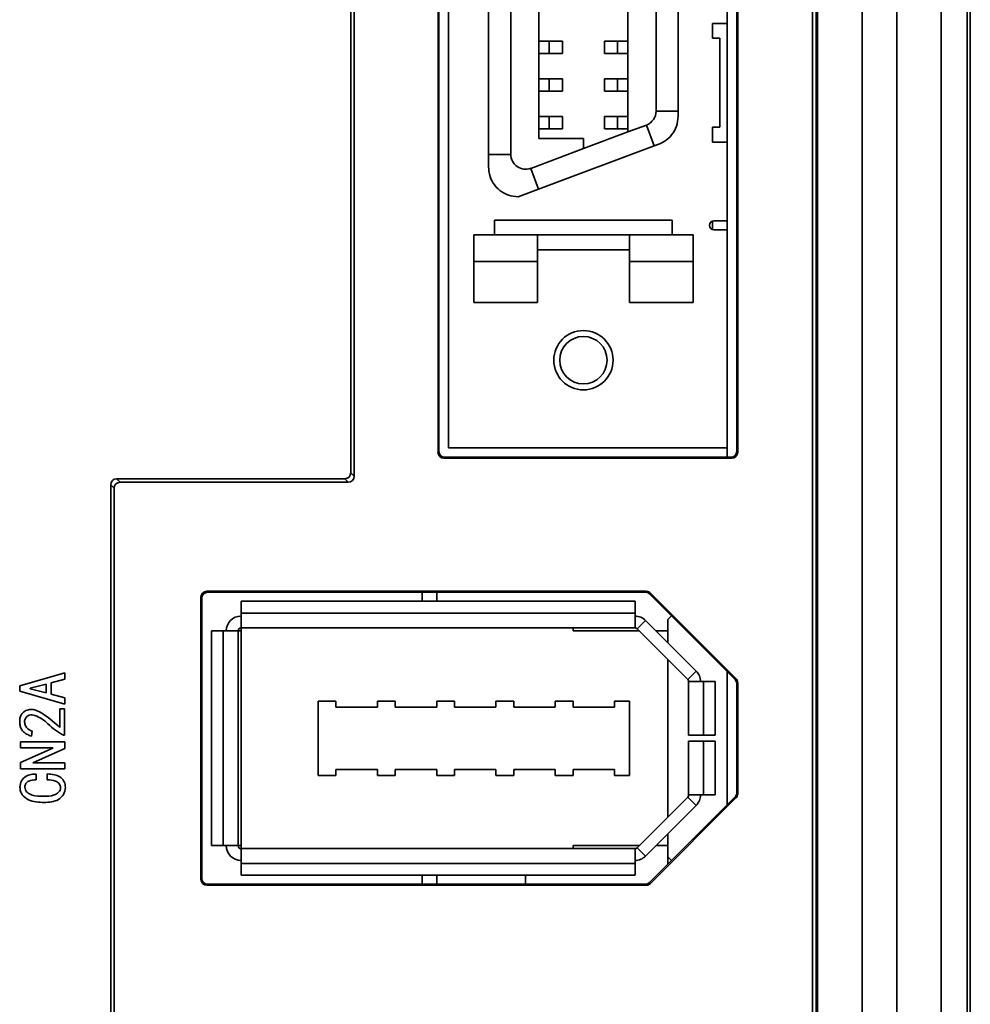
# Model space of a CAD drawing. Units: millimetres. Extents: x 334 to 1236, y 1411 to 2005.
# Drawn here: x 539 to 571, y 1814 to 1847 of the extents above; entities that cross this region are included whole.
import ezdxf

# ---------------------------------------------------------------- set-up
doc = ezdxf.new("R2010")
doc.units = ezdxf.units.MM
doc.layers.get('0').update_dxf_attribs({"lineweight": 18})

msp = doc.modelspace()

# ---------------------------------------------------------------- linework, layer by layer
at = {"color": 7, "linetype": 'Continuous', "lineweight": 35}
for p, q in [((568.439, 1755.349), (568.439, 1901.605)), ((569.938, 1901.605), (569.938, 1755.349)), ((570.811, 1764.49), (570.811, 1889.854)), ((570.917, 1889.854), (570.917, 1764.49)), ((570.921, 1786.401), (570.921, 1889.74)), ((567.267, 1798.473), (567.267, 1886.673)), ((550.017, 1885.423), (550.017, 1831.823)), ((565.717, 1799.723), (565.717, 1885.423)), ((565.767, 1885.673), (565.767, 1799.473)), ((550.132, 1885.308), (550.132, 1831.708)), ((552.961, 1885.229), (552.961, 1832.517)), ((552.992, 1832.549), (552.992, 1885.198)), ((553.317, 1832.673), (553.317, 1885.073)), ((563.041, 1885.198), (563.041, 1832.549)), ((563.073, 1832.517), (563.073, 1885.229)), ((565.602, 1799.839), (565.602, 1885.308)), ((554.667, 1842.562), (554.667, 1875.185)), ((555.417, 1842.562), (555.417, 1875.185)), ((556.367, 1843.098), (556.367, 1874.648)), ((559.367, 1874.427), (559.367, 1843.319)), ((560.317, 1873.725), (560.317, 1844.022)), ((561.067, 1844.022), (561.067, 1873.725)), ((562.717, 1846.978), (562.717, 1870.768)), ((562.217, 1846.978), (562.717, 1846.978)), ((562.217, 1846.478), (562.217, 1846.978)), ((562.717, 1846.978), (562.717, 1842.978)), ((556.717, 1846.383), (556.367, 1846.383)), ((556.717, 1845.963), (556.717, 1846.383)), ((556.717, 1846.383), (557.157, 1846.383)), ((557.157, 1845.963), (557.157, 1846.383)), ((558.577, 1846.383), (558.577, 1845.963)), ((559.017, 1846.383), (558.577, 1846.383)), ((559.017, 1846.383), (559.017, 1845.963)), ((559.017, 1846.383), (559.367, 1846.383)), ((562.217, 1846.478), (562.467, 1846.478)), ((562.467, 1843.478), (562.467, 1846.478)), ((556.367, 1845.963), (556.717, 1845.963)), ((556.717, 1845.963), (557.157, 1845.963)), ((558.577, 1845.963), (559.017, 1845.963)), ((559.017, 1845.963), (559.367, 1845.963)), ((556.717, 1845.113), (556.367, 1845.113)), ((556.717, 1844.693), (556.717, 1845.113)), ((556.717, 1845.113), (557.157, 1845.113)), ((557.157, 1844.693), (557.157, 1845.113)), ((558.577, 1845.113), (558.577, 1844.693)), ((559.017, 1845.113), (558.577, 1845.113)), ((559.017, 1845.113), (559.017, 1844.693)), ((559.017, 1845.113), (559.367, 1845.113)), ((556.367, 1844.693), (556.717, 1844.693)), ((556.717, 1844.693), (557.157, 1844.693)), ((558.577, 1844.693), (559.017, 1844.693)), ((559.017, 1844.693), (559.367, 1844.693)), ((561.067, 1844.022), (560.317, 1844.022)), ((561.067, 1843.848), (561.067, 1844.022)), ((556.717, 1843.843), (556.367, 1843.843)), ((556.717, 1843.423), (556.717, 1843.843)), ((556.717, 1843.843), (557.157, 1843.843)), ((557.157, 1843.423), (557.157, 1843.843)), ((558.577, 1843.843), (558.577, 1843.423)), ((559.017, 1843.843), (558.577, 1843.843)), ((559.017, 1843.843), (559.017, 1843.423)), ((559.017, 1843.843), (559.367, 1843.843)), ((559.367, 1843.319), (559.992, 1843.553)), ((559.992, 1843.553), (560.255, 1842.851)), ((556.367, 1843.423), (556.717, 1843.423)), ((556.717, 1843.423), (557.157, 1843.423)), ((557.867, 1842.758), (559.367, 1843.319)), ((558.577, 1843.423), (559.017, 1843.423)), ((559.017, 1843.423), (559.367, 1843.423)), ((562.217, 1843.478), (562.467, 1843.478)), ((562.217, 1842.978), (562.217, 1843.478)), ((556.355, 1841.391), (560.255, 1842.851)), ((556.367, 1843.098), (557.867, 1843.098)), ((557.867, 1842.758), (557.867, 1843.098)), ((560.255, 1842.851), (560.417, 1842.912)), ((562.217, 1842.978), (562.717, 1842.978)), ((562.717, 1840.323), (562.717, 1842.978)), ((554.667, 1842.562), (555.417, 1842.562)), ((554.667, 1842.562), (554.667, 1842.133)), ((557.867, 1842.758), (556.092, 1842.093)), ((556.092, 1842.093), (556.355, 1841.391)), ((555.667, 1841.133), (556.355, 1841.391)), ((554.867, 1840.348), (560.867, 1840.348)), ((554.867, 1839.848), (554.867, 1840.348)), ((560.867, 1839.848), (560.867, 1840.348)), ((562.217, 1840.315), (562.217, 1840.032)), ((562.267, 1840.323), (562.717, 1840.323)), ((562.717, 1840.023), (562.717, 1840.323)), ((562.717, 1840.023), (562.267, 1840.023)), ((562.717, 1832.673), (562.717, 1840.023)), ((554.167, 1839.848), (554.167, 1838.948)), ((554.167, 1839.848), (556.317, 1839.848)), ((556.317, 1838.948), (556.317, 1839.848)), ((559.417, 1839.848), (556.317, 1839.848)), ((559.417, 1839.848), (559.417, 1838.948)), ((559.417, 1839.848), (561.567, 1839.848)), ((561.567, 1838.948), (561.567, 1839.848)), ((556.317, 1839.348), (559.417, 1839.348)), ((554.167, 1838.948), (556.317, 1838.948)), ((554.167, 1838.948), (554.167, 1837.573)), ((556.317, 1837.573), (556.317, 1838.948)), ((559.417, 1838.948), (561.567, 1838.948)), ((559.417, 1838.948), (559.417, 1837.573)), ((561.567, 1837.573), (561.567, 1838.948)), ((554.167, 1837.573), (556.317, 1837.573)), ((559.417, 1837.573), (561.567, 1837.573)), ((553.317, 1832.673), (562.717, 1832.673)), ((562.717, 1832.673), (562.717, 1832.349)), ((552.961, 1832.517), (552.992, 1832.549)), ((553.192, 1832.349), (553.161, 1832.317)), ((553.161, 1832.317), (562.873, 1832.317)), ((562.841, 1832.349), (553.192, 1832.349)), ((562.873, 1832.317), (562.841, 1832.349)), ((563.041, 1832.549), (563.073, 1832.517)), ((549.817, 1831.623), (542.117, 1831.623)), ((542.117, 1831.623), (542.232, 1831.508)), ((549.932, 1831.508), (549.817, 1831.623)), ((550.017, 1831.823), (550.132, 1831.708)), ((541.917, 1831.423), (541.917, 1799.723)), ((542.032, 1831.308), (541.917, 1831.423)), ((542.032, 1831.308), (542.032, 1799.839)), ((549.932, 1831.508), (542.232, 1831.508)), ((544.992, 1827.598), (544.961, 1827.629)), ((544.961, 1827.629), (544.961, 1818.117)), ((544.992, 1818.149), (544.992, 1827.598)), ((545.161, 1827.829), (545.192, 1827.798)), ((559.987, 1827.829), (545.161, 1827.829)), ((545.192, 1827.798), (559.956, 1827.798)), ((552.921, 1827.798), (552.921, 1827.493)), ((559.956, 1827.798), (559.987, 1827.829)), ((560.128, 1827.771), (560.097, 1827.739)), ((562.983, 1824.856), (560.097, 1827.739)), ((560.128, 1827.771), (563.014, 1824.887)), ((546.317, 1827.493), (546.317, 1827.093)), ((559.61, 1827.493), (546.317, 1827.493)), ((559.61, 1827.093), (559.61, 1827.493)), ((559.61, 1827.093), (546.317, 1827.093)), ((546.317, 1826.993), (546.317, 1827.093)), ((546.317, 1826.993), (546.317, 1826.593)), ((559.61, 1827.093), (559.61, 1826.993)), ((559.61, 1826.593), (559.61, 1826.993)), ((560.84, 1826.997), (560.717, 1826.873)), ((559.61, 1826.593), (546.317, 1826.593)), ((546.317, 1826.593), (546.317, 1826.493)), ((557.517, 1826.593), (557.517, 1826.493)), ((559.963, 1826.847), (559.68, 1826.564)), ((561.67, 1825.14), (559.963, 1826.847)), ((560.717, 1826.873), (560.717, 1826.093)), ((545.717, 1826.493), (545.317, 1826.493)), ((545.317, 1826.493), (545.317, 1819.253)), ((545.717, 1826.493), (545.717, 1819.253)), ((545.717, 1826.493), (545.817, 1826.493)), ((546.217, 1826.493), (545.817, 1826.493)), ((546.217, 1826.493), (546.217, 1819.253)), ((546.317, 1826.493), (546.217, 1826.493)), ((546.317, 1819.253), (546.317, 1826.493)), ((559.751, 1826.493), (557.517, 1826.493)), ((561.388, 1824.857), (559.68, 1826.564)), ((560.717, 1826.493), (560.317, 1826.493)), ((560.717, 1825.528), (560.717, 1820.219)), ((538.855, 1824.637), (540.373, 1825.075)), ((540.373, 1825.075), (540.373, 1824.865)), ((561.388, 1824.857), (561.67, 1825.14)), ((562.717, 1825.121), (562.717, 1820.627)), ((538.855, 1824.461), (538.855, 1824.637)), ((539.741, 1824.698), (539.206, 1824.558)), ((539.741, 1824.4), (539.741, 1824.698)), ((540.373, 1824.865), (539.908, 1824.742)), ((539.908, 1824.742), (539.908, 1824.356)), ((561.817, 1824.786), (561.417, 1824.786)), ((561.417, 1822.973), (561.417, 1824.786)), ((561.817, 1824.786), (561.917, 1824.786)), ((562.317, 1824.786), (561.917, 1824.786)), ((561.917, 1822.973), (561.917, 1824.786)), ((562.317, 1822.973), (562.317, 1824.786)), ((562.983, 1824.856), (563.014, 1824.887)), ((563.073, 1824.746), (563.041, 1824.714)), ((563.041, 1824.714), (563.041, 1821.035)), ((563.073, 1821.003), (563.073, 1824.746)), ((540.373, 1824.023), (538.855, 1824.461)), ((539.206, 1824.558), (539.206, 1824.54)), ((539.206, 1824.54), (539.741, 1824.4)), ((539.908, 1824.356), (540.373, 1824.233)), ((540.373, 1824.233), (540.373, 1824.023)), ((548.917, 1821.623), (548.917, 1824.123)), ((548.917, 1824.123), (549.517, 1824.123)), ((549.517, 1824.123), (549.517, 1823.923)), ((550.917, 1823.923), (550.917, 1824.123)), ((550.917, 1824.123), (551.517, 1824.123)), ((551.517, 1824.123), (551.517, 1823.923)), ((552.917, 1823.923), (552.917, 1824.123)), ((552.917, 1824.123), (553.517, 1824.123)), ((553.517, 1824.123), (553.517, 1823.923)), ((554.917, 1823.923), (554.917, 1824.123)), ((554.917, 1824.123), (555.517, 1824.123)), ((555.517, 1824.123), (555.517, 1823.923)), ((556.917, 1823.923), (556.917, 1824.123)), ((556.917, 1824.123), (557.517, 1824.123)), ((557.517, 1824.123), (557.517, 1823.923)), ((558.917, 1823.923), (558.917, 1824.123)), ((558.917, 1824.123), (559.417, 1824.123)), ((559.417, 1824.123), (559.417, 1821.623)), ((540.206, 1823.865), (540.364, 1823.865)), ((540.206, 1823.233), (540.206, 1823.865)), ((540.364, 1823.865), (540.364, 1822.979)), ((549.517, 1823.923), (550.917, 1823.923)), ((551.517, 1823.923), (552.917, 1823.923)), ((553.517, 1823.923), (554.917, 1823.923)), ((555.517, 1823.923), (556.917, 1823.923)), ((557.517, 1823.923), (558.917, 1823.923)), ((539.268, 1823.11), (539.241, 1822.944)), ((540.364, 1822.979), (540.329, 1822.979)), ((561.917, 1822.973), (561.417, 1822.973)), ((561.917, 1822.973), (562.317, 1822.973)), ((538.873, 1822.751), (540.373, 1822.751)), ((538.873, 1822.549), (538.873, 1822.751)), ((540.373, 1822.751), (540.373, 1822.531)), ((561.417, 1822.773), (561.917, 1822.773)), ((561.417, 1820.961), (561.417, 1822.773)), ((561.917, 1820.961), (561.917, 1822.773)), ((562.317, 1822.773), (561.917, 1822.773)), ((562.317, 1820.961), (562.317, 1822.773)), ((539.961, 1822.549), (538.873, 1822.549)), ((538.873, 1822.058), (539.961, 1822.54)), ((540.373, 1822.531), (539.285, 1822.049)), ((539.961, 1822.54), (539.961, 1822.549)), ((538.873, 1821.838), (538.873, 1822.058)), ((539.285, 1822.049), (539.285, 1822.04)), ((539.285, 1822.04), (540.373, 1822.04)), ((540.373, 1822.04), (540.373, 1821.838)), ((540.373, 1821.838), (538.873, 1821.838)), ((539.408, 1821.663), (539.408, 1821.47)), ((539.777, 1821.47), (539.777, 1821.672)), ((549.517, 1821.623), (548.917, 1821.623)), ((550.917, 1821.823), (549.517, 1821.823)), ((549.517, 1821.823), (549.517, 1821.623)), ((550.917, 1821.623), (550.917, 1821.823)), ((551.517, 1821.623), (550.917, 1821.623)), ((552.917, 1821.823), (551.517, 1821.823)), ((551.517, 1821.823), (551.517, 1821.623)), ((552.917, 1821.623), (552.917, 1821.823)), ((553.517, 1821.623), (552.917, 1821.623)), ((554.917, 1821.823), (553.517, 1821.823)), ((553.517, 1821.823), (553.517, 1821.623)), ((554.917, 1821.623), (554.917, 1821.823)), ((555.517, 1821.623), (554.917, 1821.623)), ((556.917, 1821.823), (555.517, 1821.823)), ((555.517, 1821.823), (555.517, 1821.623)), ((556.917, 1821.623), (556.917, 1821.823)), ((557.517, 1821.623), (556.917, 1821.623)), ((558.917, 1821.823), (557.517, 1821.823)), ((557.517, 1821.823), (557.517, 1821.623)), ((558.917, 1821.623), (558.917, 1821.823)), ((559.417, 1821.623), (558.917, 1821.623)), ((561.417, 1820.961), (561.817, 1820.961)), ((561.917, 1820.961), (561.817, 1820.961)), ((561.917, 1820.961), (562.317, 1820.961)), ((563.041, 1821.035), (563.073, 1821.003)), ((559.68, 1819.183), (561.388, 1820.89)), ((559.963, 1818.9), (561.67, 1820.607)), ((560.099, 1818.007), (562.983, 1820.893)), ((563.014, 1820.862), (560.13, 1817.976)), ((561.67, 1820.607), (561.388, 1820.89)), ((563.014, 1820.862), (562.983, 1820.893)), ((560.717, 1819.653), (560.717, 1818.873)), ((545.317, 1819.253), (545.717, 1819.253)), ((545.817, 1819.253), (545.717, 1819.253)), ((545.817, 1819.253), (546.217, 1819.253)), ((546.217, 1819.253), (546.317, 1819.253)), ((546.317, 1819.153), (546.317, 1819.253)), ((546.317, 1819.153), (559.61, 1819.153)), ((546.317, 1819.153), (546.317, 1818.753)), ((557.517, 1819.253), (559.751, 1819.253)), ((557.517, 1819.153), (557.517, 1819.253)), ((559.61, 1818.753), (559.61, 1819.153)), ((559.68, 1819.183), (559.963, 1818.9)), ((560.317, 1819.253), (560.717, 1819.253)), ((546.317, 1818.653), (546.317, 1818.753)), ((546.317, 1818.653), (546.317, 1818.253)), ((546.317, 1818.653), (559.61, 1818.653)), ((559.61, 1818.753), (559.61, 1818.653)), ((559.61, 1818.253), (559.61, 1818.653)), ((560.717, 1818.626), (560.717, 1818.873)), ((560.717, 1818.873), (560.841, 1818.75)), ((544.961, 1818.117), (544.992, 1818.149)), ((545.192, 1817.949), (545.161, 1817.917)), ((559.958, 1817.949), (545.192, 1817.949)), ((546.317, 1818.253), (559.61, 1818.253)), ((552.921, 1818.253), (552.921, 1817.949)), ((555.917, 1817.949), (555.917, 1818.253)), ((559.989, 1817.917), (559.958, 1817.949)), ((560.099, 1818.007), (560.13, 1817.976)), ((545.161, 1817.917), (559.989, 1817.917))]:
    msp.add_line(p, q, dxfattribs=at)
at = {"color": 8, "linetype": 'Continuous', "lineweight": 35}
for p, q in [((552.432, 1827.798), (552.432, 1827.493)), ((552.432, 1818.253), (552.432, 1817.949))]:
    msp.add_line(p, q, dxfattribs=at)
at = {"color": 7, "linetype": 'Continuous', "lineweight": 35}
for radius in [1, 0.8]:
    msp.add_circle((557.867, 1835.623), radius, dxfattribs=at)
for centre, radius, start, end in [((559.817, 1844.022), 0.5, 290.524, 360), ((555.917, 1842.562), 0.5, 180, 290.524), ((562.267, 1840.173), 0.15, 90, 270), ((546.317, 1826.493), 0.5, 90, 180), ((559.61, 1826.493), 0.5, 45, 90), ((546.317, 1826.493), 0.1, 90, 180), ((559.61, 1826.493), 0.1, 45, 90), ((561.317, 1824.786), 0.5, 0, 45), ((561.317, 1824.786), 0.1, 0, 45), ((561.317, 1820.961), 0.1, 315, 0), ((561.317, 1820.961), 0.5, 315, 0), ((546.317, 1819.253), 0.5, 180, 270), ((546.317, 1819.253), 0.1, 180, 270), ((559.61, 1819.253), 0.1, 270, 315), ((559.61, 1819.253), 0.5, 270, 315)]:
    msp.add_arc(centre, radius, start, end, dxfattribs=at)
for centre, major_axis, ratio, start_param, end_param in [((553.161, 1832.518), (0.142, 0.142), 0.999315, 2.356537, 3.926648), ((553.192, 1832.549), (0.142, 0.142), 0.999315, 2.356537, 3.926648), ((562.841, 1832.549), (-0.142, 0.142), 0.999315, 2.356537, 3.926648), ((562.873, 1832.518), (-0.142, 0.142), 0.999315, 2.356537, 3.926648), ((542.117, 1831.423), (0.141, -0.141), 0.999562, 2.356414, 3.926772), ((549.817, 1831.823), (-0.141, 0.141), 0.999562, 2.356414, 3.926772), ((549.932, 1831.708), (-0.141, 0.141), 0.999562, 2.356414, 3.926772), ((542.232, 1831.308), (0.141, -0.141), 0.999562, 2.356414, 3.926772), ((545.161, 1827.629), (0.142, -0.142), 0.999315, 2.356537, 3.926648), ((545.192, 1827.598), (0.142, -0.142), 0.999315, 2.356537, 3.926648), ((559.955, 1827.598), (0.142, 0.142), 0.999315, 0.000343, 0.785056), ((559.987, 1827.629), (0.142, 0.142), 0.999315, 0.000343, 0.785056), ((562.841, 1824.714), (-0.142, -0.142), 0.999315, 2.356537, 3.141935), ((562.873, 1824.745), (-0.142, -0.142), 0.999315, 2.356537, 3.141935), ((562.841, 1821.035), (0.142, -0.142), 0.999315, 0.000343, 0.785056), ((562.873, 1821.003), (0.142, -0.142), 0.999315, 0.000343, 0.785056), ((545.161, 1818.118), (0.142, 0.142), 0.999315, 2.356537, 3.926648), ((545.192, 1818.149), (0.142, 0.142), 0.999315, 2.356537, 3.926648), ((559.957, 1818.149), (-0.142, 0.142), 0.999315, 2.356537, 3.141935), ((559.989, 1818.118), (-0.142, 0.142), 0.999315, 2.356537, 3.141935)]:
    msp.add_ellipse(centre, major_axis=major_axis, ratio=ratio, start_param=start_param, end_param=end_param, dxfattribs=at)
for points, knots in [([(561.067, 1843.848), (561.055, 1843.734), (561.033, 1843.507), (560.858, 1843.209), (560.64, 1843.01), (560.478, 1842.939), (560.417, 1842.912)], [0, 0, 0, 0, 0.343849, 0.678652, 1.01211, 1.210677, 1.210677, 1.210677, 1.210677]), ([(555.667, 1841.133), (555.556, 1841.144), (555.335, 1841.165), (555.038, 1841.333), (554.813, 1841.58), (554.686, 1841.862), (554.673, 1842.052), (554.667, 1842.133)], [0, 0, 0, 0, 0.330906, 0.661897, 0.991225, 1.321744, 1.568461, 1.568461, 1.568461, 1.568461]), ([(538.847, 1823.382), (538.846, 1823.461), (538.846, 1823.579), (538.927, 1823.715), (539.031, 1823.804), (539.182, 1823.855), (539.418, 1823.834), (539.771, 1823.614), (540.032, 1823.385), (540.206, 1823.233)], [0, 0, 0, 0, 0.230714, 0.346988, 0.463137, 0.636538, 0.810613, 1.158697, 1.85807, 1.85807, 1.85807, 1.85807]), ([(540.329, 1822.979), (540.233, 1823.029), (540.039, 1823.132), (539.762, 1823.408), (539.501, 1823.607), (539.268, 1823.665), (539.167, 1823.658), (539.08, 1823.605), (539.014, 1823.514), (539.007, 1823.387), (539.057, 1823.264), (539.146, 1823.162), (539.227, 1823.128), (539.268, 1823.11)], [0, 0, 0, 0, 0.323851, 0.656801, 1.177803, 1.276795, 1.375412, 1.473913, 1.572423, 1.703014, 1.834508, 1.965941, 2.097756, 2.097756, 2.097756, 2.097756]), ([(539.241, 1822.944), (539.186, 1822.965), (539.077, 1823.008), (538.945, 1823.111), (538.866, 1823.244), (538.853, 1823.336), (538.847, 1823.382)], [0, 0, 0, 0, 0.1769301, 0.3532025, 0.4918338, 0.6305485, 0.6305485, 0.6305485, 0.6305485]), ([(538.855, 1821.224), (538.866, 1821.299), (538.887, 1821.449), (539.049, 1821.599), (539.232, 1821.66), (539.349, 1821.662), (539.408, 1821.663)], [0, 0, 0, 0, 0.2219094, 0.4440363, 0.6196475, 0.7957132, 0.7957132, 0.7957132, 0.7957132]), ([(539.777, 1821.672), (539.857, 1821.667), (540.017, 1821.658), (540.23, 1821.572), (540.367, 1821.405), (540.383, 1821.279), (540.391, 1821.216)], [0, 0, 0, 0, 0.2414777, 0.4812969, 0.6700302, 0.8584958, 0.8584958, 0.8584958, 0.8584958]), ([(539.408, 1821.47), (539.32, 1821.466), (539.211, 1821.462), (539.097, 1821.397), (539.052, 1821.35), (539.026, 1821.289), (539.023, 1821.246), (539.022, 1821.224)], [0, 0, 0, 0, 0.2577934, 0.3225817, 0.3872484, 0.451887, 0.5166539, 0.5166539, 0.5166539, 0.5166539]), ([(540.224, 1821.216), (540.221, 1821.24), (540.216, 1821.287), (540.164, 1821.37), (540.022, 1821.47), (539.875, 1821.47), (539.777, 1821.47)], [0, 0, 0, 0, 0.0718419, 0.1438079, 0.2864726, 0.5739414, 0.5739414, 0.5739414, 0.5739414]), ([(539.671, 1820.707), (539.487, 1820.714), (539.212, 1820.726), (538.951, 1820.926), (538.866, 1821.089), (538.859, 1821.179), (538.855, 1821.224)], [0, 0, 0, 0, 0.539507, 0.808786, 0.944164, 1.079683, 1.079683, 1.079683, 1.079683]), ([(539.022, 1821.224), (539.026, 1821.192), (539.033, 1821.127), (539.115, 1821.02), (539.327, 1820.922), (539.523, 1820.919), (539.654, 1820.917)], [0, 0, 0, 0, 0.0970845, 0.1942276, 0.3879577, 0.7776594, 0.7776594, 0.7776594, 0.7776594]), ([(539.654, 1820.917), (539.775, 1820.919), (539.956, 1820.921), (540.146, 1821.024), (540.215, 1821.126), (540.221, 1821.186), (540.224, 1821.216)], [0, 0, 0, 0, 0.3587477, 0.5369702, 0.6265596, 0.7161028, 0.7161028, 0.7161028, 0.7161028]), ([(540.391, 1821.216), (540.377, 1821.133), (540.351, 1820.968), (540.094, 1820.729), (539.84, 1820.715), (539.671, 1820.707)], [0, 0, 0, 0, 0.2463395, 0.4935073, 0.9869763, 0.9869763, 0.9869763, 0.9869763])]:
    msp.add_open_spline(points, degree=3, knots=knots, dxfattribs=at)

doc.saveas('drawing.dxf')
